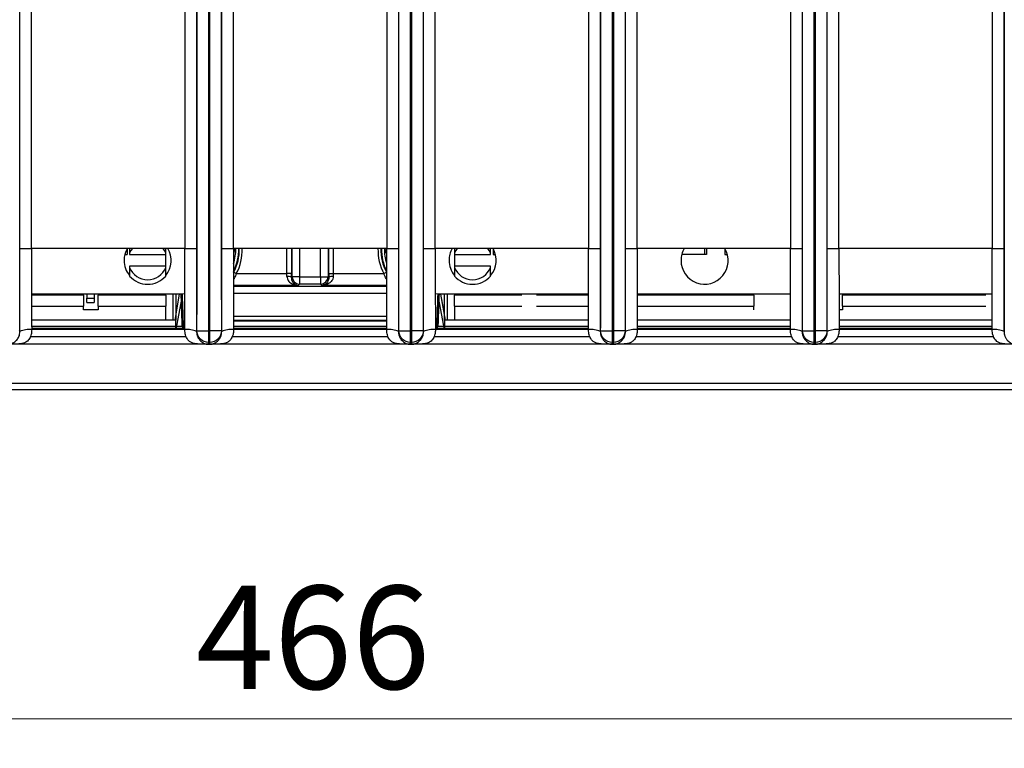
# Model space of a CAD drawing. Units: millimetres. Extents: x 17 to 584, y 10 to 410.
# Drawn here: x 172 to 205, y 54 to 79 of the extents above; entities that cross this region are included whole.
import ezdxf

# ---------------------------------------------------------------- set-up
doc = ezdxf.new("R2010")
doc.units = ezdxf.units.MM
doc.styles.add('SLDTEXTSTYLE0', font='TXT', dxfattribs={"width": 0.75})
doc.dimstyles.new('SLDDIMSTYLE1', dxfattribs={"dimtxt": 3.5, "dimasz": 3, "dimexe": 0, "dimexo": 0.0625, "dimgap": 0.875, "dimtad": 1, "dimdec": 0, "dimlfac": 2, "dimrnd": 1e-09, "dimzin": 12, "dimdsep": 46, "dimtxsty": 'SLDTEXTSTYLE0', "dimsah": 1, "dimcen": 0.09, "dimadec": 0, "dimazin": 3, "dimtfac": 1, "dimtdec": 0, "dimtofl": 0, "dimtmove": 0, "dimatfit": 3, "dimfxl": 1, "dimfrac": 2, "dimtolj": 1, "dimtzin": 12, "dimarcsym": 0})

# ---------------------------------------------------------------- blocks, each defined once
blk = doc.blocks.new('_D_8')
at = {"color": 7, "linetype": 'Continuous', "lineweight": 0}
for p, q in [((65.032, 67.412), (65.032, 54.009)), ((298.032, 67.412), (298.032, 54.009)), ((65.032, 55.009), (298.032, 55.009))]:
    blk.add_line(p, q, dxfattribs=at)
at = {"color": 7, "linetype": 'Continuous', "lineweight": 18}
for points in [[(65.032, 55.009), (68.032, 54.559), (68.032, 55.459)], [(298.032, 55.009), (295.032, 55.459), (295.032, 54.559)]]:
    blk.add_solid(points, dxfattribs=at)
at = {"color": 7, "linetype": 'Continuous', "lineweight": 18, "insert": (177.653, 59.521), "char_height": 3.5, "attachment_point": 1, "style": 'SLDTEXTSTYLE0'}
blk.add_mtext('466', dxfattribs=at)

msp = doc.modelspace()

# ---------------------------------------------------------------- linework, layer by layer
at = {"color": 7, "linetype": 'Continuous', "lineweight": 25}
for p, q in [((177.691, 68.172), (177.691, 184.878)), ((178.091, 68.172), (178.091, 184.876)), ((178.123, 184.876), (178.123, 68.172)), ((178.523, 184.878), (178.523, 68.172)), ((184.541, 68.172), (184.541, 184.878)), ((184.941, 68.172), (184.941, 184.876)), ((184.973, 184.876), (184.973, 68.172)), ((185.373, 184.878), (185.373, 68.172)), ((191.391, 68.172), (191.391, 184.878)), ((191.791, 68.172), (191.791, 184.876)), ((191.823, 184.876), (191.823, 68.172)), ((192.223, 184.878), (192.223, 68.172)), ((198.241, 68.172), (198.241, 184.878)), ((198.641, 68.172), (198.641, 184.876)), ((198.673, 184.876), (198.673, 68.172)), ((199.073, 184.878), (199.073, 68.172)), ((205.091, 68.172), (205.091, 184.878)), ((171.68, 70.962), (171.68, 184.389)), ((172.08, 70.962), (172.08, 184.389)), ((177.284, 184.389), (177.284, 70.962)), ((177.684, 184.389), (177.684, 70.962)), ((178.53, 70.962), (178.53, 184.389)), ((178.93, 70.962), (178.93, 184.389)), ((184.134, 184.389), (184.134, 70.962)), ((184.534, 184.389), (184.534, 70.962)), ((185.38, 70.962), (185.38, 184.389)), ((185.78, 70.962), (185.78, 184.389)), ((190.984, 184.389), (190.984, 70.962)), ((191.384, 184.389), (191.384, 70.962)), ((192.23, 70.962), (192.23, 184.389)), ((192.63, 70.962), (192.63, 184.389)), ((197.834, 184.389), (197.834, 70.962)), ((198.234, 184.389), (198.234, 70.962)), ((199.08, 70.962), (199.08, 184.389)), ((199.48, 70.962), (199.48, 184.389)), ((204.684, 184.389), (204.684, 70.962)), ((205.084, 184.389), (205.084, 70.962)), ((171.68, 70.962), (172.08, 70.962)), ((177.284, 70.962), (172.08, 70.962)), ((175.319, 70.954), (175.319, 70.757)), ((177.284, 70.962), (177.684, 70.962)), ((178.53, 70.962), (178.93, 70.962)), ((184.134, 70.962), (178.93, 70.962)), ((184.134, 70.962), (184.534, 70.962)), ((185.38, 70.962), (185.78, 70.962)), ((190.984, 70.962), (185.78, 70.962)), ((187.744, 70.954), (187.744, 70.757)), ((190.984, 70.962), (191.384, 70.962)), ((192.23, 70.962), (192.63, 70.962)), ((197.834, 70.962), (192.63, 70.962)), ((194.919, 70.962), (194.919, 70.757)), ((194.982, 70.962), (194.982, 70.757)), ((195.607, 70.962), (195.607, 70.757)), ((197.834, 70.962), (198.234, 70.962)), ((199.08, 70.962), (199.48, 70.962)), ((204.684, 70.962), (199.48, 70.962)), ((204.684, 70.962), (205.084, 70.962)), ((175.241, 70.757), (175.319, 70.757)), ((175.407, 70.802), (175.407, 70.757)), ((175.407, 70.757), (176.632, 70.757)), ((176.632, 70.757), (176.632, 70.802)), ((176.632, 70.367), (176.632, 70.757)), ((186.432, 70.802), (186.432, 70.757)), ((186.432, 70.757), (186.432, 70.367)), ((186.432, 70.757), (187.657, 70.757)), ((187.657, 70.757), (187.657, 70.802)), ((187.744, 70.757), (187.823, 70.757)), ((194.982, 70.757), (194.143, 70.757)), ((195.607, 70.757), (195.695, 70.757)), ((176.632, 70.367), (175.407, 70.367)), ((175.407, 70.367), (175.407, 70.322)), ((176.632, 70.322), (176.632, 70.367)), ((186.432, 70.367), (186.432, 70.322)), ((187.657, 70.367), (186.432, 70.367)), ((187.657, 70.322), (187.657, 70.367)), ((178.939, 70.158), (179.027, 70.111)), ((179.027, 70.111), (180.747, 70.111)), ((180.897, 70.111), (180.747, 70.111)), ((180.897, 69.979), (180.923, 70.005)), ((181.173, 70.005), (180.923, 70.005)), ((181.173, 70.005), (181.89, 70.005)), ((181.173, 70.005), (181.173, 69.755)), ((181.89, 70.005), (182.14, 70.005)), ((181.89, 70.005), (181.89, 69.755)), ((182.14, 70.005), (182.167, 69.979)), ((182.166, 70.111), (182.316, 70.111)), ((182.316, 70.111), (184.036, 70.111)), ((184.036, 70.111), (184.124, 70.158)), ((181.173, 69.755), (181.129, 69.711)), ((181.89, 69.755), (181.173, 69.755)), ((181.935, 69.711), (181.89, 69.755)), ((177.032, 69.412), (172.081, 69.412)), ((173.844, 69.382), (172.081, 69.382)), ((173.844, 69.382), (173.844, 69.412)), ((173.844, 69.382), (173.844, 69.007)), ((173.951, 69.412), (173.951, 69.282)), ((173.951, 69.282), (174.201, 69.282)), ((173.951, 69.132), (173.951, 69.282)), ((174.201, 69.412), (174.201, 69.132)), ((174.344, 69.412), (174.344, 69.382)), ((174.344, 69.007), (174.344, 69.382)), ((176.632, 69.382), (174.344, 69.382)), ((176.632, 69.382), (176.632, 69.412)), ((176.632, 69.382), (176.632, 69.007)), ((176.872, 69.412), (176.872, 68.532)), ((177.089, 69.413), (176.936, 68.532)), ((177.089, 69.413), (176.972, 68.747)), ((176.972, 69.412), (176.972, 68.532)), ((177.163, 69.24), (176.972, 68.212)), ((186.092, 68.212), (185.901, 69.239)), ((186.127, 68.532), (185.972, 69.413)), ((186.092, 68.747), (185.972, 69.413)), ((190.982, 69.412), (186.032, 69.412)), ((186.092, 68.532), (186.092, 69.412)), ((186.192, 68.532), (186.192, 69.412)), ((186.432, 69.412), (186.432, 69.382)), ((186.432, 69.007), (186.432, 69.382)), ((188.719, 69.382), (186.432, 69.382)), ((190.982, 69.382), (189.219, 69.382)), ((197.832, 69.412), (192.631, 69.412)), ((196.594, 69.382), (192.631, 69.382)), ((196.594, 69.382), (196.594, 69.412)), ((196.594, 69.382), (196.594, 69.007)), ((204.682, 69.412), (199.481, 69.412)), ((199.594, 69.412), (199.594, 69.382)), ((199.594, 69.007), (199.594, 69.382)), ((204.469, 69.382), (199.594, 69.382)), ((172.081, 69.007), (173.844, 69.007)), ((173.844, 68.882), (173.844, 69.007)), ((174.344, 68.882), (173.844, 68.882)), ((173.951, 69.132), (174.201, 69.132)), ((174.344, 69.007), (176.632, 69.007)), ((174.344, 69.007), (174.344, 68.882)), ((176.632, 68.532), (176.632, 69.007)), ((186.432, 69.007), (186.432, 68.532)), ((186.432, 69.007), (188.719, 69.007)), ((189.219, 69.007), (190.982, 69.007)), ((192.631, 69.007), (196.594, 69.007)), ((196.594, 68.882), (196.594, 69.007)), ((199.594, 68.882), (199.482, 68.882)), ((199.594, 69.007), (204.469, 69.007)), ((199.594, 69.007), (199.594, 68.882)), ((176.972, 68.532), (172.082, 68.532)), ((176.972, 68.212), (176.972, 68.532)), ((190.981, 68.532), (186.092, 68.532)), ((186.092, 68.532), (186.092, 68.212)), ((197.831, 68.532), (192.632, 68.532)), ((204.681, 68.532), (199.482, 68.532)), ((171.683, 68.142), (171.673, 68.172)), ((177.285, 68.212), (172.078, 68.212)), ((177.681, 68.142), (177.691, 68.172)), ((177.691, 68.172), (178.091, 68.172)), ((178.091, 68.172), (178.123, 68.172)), ((178.091, 67.772), (178.091, 68.172)), ((178.523, 68.172), (178.123, 68.172)), ((178.123, 68.172), (178.123, 67.772)), ((178.533, 68.142), (178.523, 68.172)), ((184.131, 68.21), (178.928, 68.212)), ((184.531, 68.142), (184.541, 68.172)), ((184.541, 68.172), (184.941, 68.172)), ((184.941, 68.172), (184.973, 68.172)), ((184.941, 67.772), (184.941, 68.172)), ((185.373, 68.172), (184.973, 68.172)), ((184.973, 68.172), (184.973, 67.772)), ((185.383, 68.142), (185.373, 68.172)), ((190.981, 68.21), (185.778, 68.212)), ((191.381, 68.142), (191.391, 68.172)), ((191.391, 68.172), (191.791, 68.172)), ((191.791, 68.172), (191.823, 68.172)), ((191.791, 67.772), (191.791, 68.172)), ((192.223, 68.172), (191.823, 68.172)), ((191.823, 68.172), (191.823, 67.772)), ((192.233, 68.142), (192.223, 68.172)), ((197.831, 68.21), (192.628, 68.212)), ((198.231, 68.142), (198.241, 68.172)), ((198.241, 68.172), (198.641, 68.172)), ((198.641, 68.172), (198.673, 68.172)), ((198.641, 67.772), (198.641, 68.172)), ((199.073, 68.172), (198.673, 68.172)), ((198.673, 68.172), (198.673, 67.772)), ((199.083, 68.142), (199.073, 68.172)), ((204.681, 68.21), (199.478, 68.212)), ((205.081, 68.142), (205.091, 68.172)), ((177.331, 67.962), (172.033, 67.962)), ((184.181, 67.962), (178.883, 67.962)), ((191.031, 67.962), (185.733, 67.962)), ((197.881, 67.962), (192.583, 67.962)), ((204.731, 67.962), (199.433, 67.962)), ((178.058, 67.712), (171.306, 67.712)), ((178.071, 67.712), (178.091, 67.772)), ((178.071, 67.712), (178.143, 67.712)), ((178.071, 67.712), (178.071, 67.712)), ((178.143, 67.712), (178.071, 67.712)), ((178.091, 67.772), (178.123, 67.772)), ((178.143, 67.712), (178.123, 67.772)), ((178.143, 67.712), (178.143, 67.712)), ((184.908, 67.712), (178.156, 67.712)), ((184.921, 67.712), (184.941, 67.772)), ((184.921, 67.712), (184.993, 67.712)), ((184.921, 67.712), (184.921, 67.712)), ((184.993, 67.712), (184.921, 67.712)), ((184.941, 67.772), (184.973, 67.772)), ((184.993, 67.712), (184.973, 67.772)), ((184.993, 67.712), (184.993, 67.712)), ((191.758, 67.712), (185.006, 67.712)), ((191.771, 67.712), (191.791, 67.772)), ((191.771, 67.712), (191.843, 67.712)), ((191.771, 67.712), (191.771, 67.712)), ((191.843, 67.712), (191.771, 67.712)), ((191.791, 67.772), (191.823, 67.772)), ((191.843, 67.712), (191.823, 67.772)), ((191.843, 67.712), (191.843, 67.712)), ((198.608, 67.712), (191.856, 67.712)), ((198.621, 67.712), (198.641, 67.772)), ((198.621, 67.712), (198.693, 67.712)), ((198.621, 67.712), (198.621, 67.712)), ((198.693, 67.712), (198.621, 67.712)), ((198.641, 67.772), (198.673, 67.772)), ((198.693, 67.712), (198.673, 67.772)), ((198.693, 67.712), (198.693, 67.712)), ((205.458, 67.712), (198.706, 67.712)), ((74.076, 66.4), (261.526, 66.4)), ((261.526, 66.172), (74.076, 66.172))]:
    msp.add_line(p, q, dxfattribs=at)
at = {"color": 8, "linetype": 'Continuous', "lineweight": 25}
for p, q in [((180.747, 70.111), (180.747, 70.962)), ((180.897, 70.962), (180.897, 70.111)), ((180.923, 70.005), (180.923, 70.962)), ((181.173, 70.962), (181.173, 70.005)), ((181.89, 70.005), (181.89, 70.962)), ((182.14, 70.962), (182.14, 70.005)), ((182.166, 70.111), (182.166, 70.962)), ((182.316, 70.962), (182.316, 70.111)), ((178.93, 70.142), (178.939, 70.158)), ((184.124, 70.158), (184.133, 70.143)), ((181.129, 69.711), (178.931, 69.711)), ((178.931, 69.68), (184.133, 69.68)), ((184.133, 69.711), (181.935, 69.711)), ((184.132, 69.431), (178.931, 69.431)), ((178.932, 68.669), (184.132, 68.669)), ((184.131, 68.519), (178.932, 68.519)), ((178.932, 68.508), (184.131, 68.508)), ((177.281, 68.313), (172.082, 68.313)), ((172.082, 68.261), (177.281, 68.261)), ((177.225, 68.308), (177.254, 68.308)), ((184.131, 68.313), (178.932, 68.313)), ((178.932, 68.261), (184.131, 68.261)), ((190.981, 68.313), (185.782, 68.313)), ((185.782, 68.261), (190.981, 68.261)), ((185.81, 68.308), (185.838, 68.308)), ((197.831, 68.313), (192.632, 68.313)), ((192.632, 68.261), (197.831, 68.261)), ((204.681, 68.313), (199.482, 68.313)), ((199.482, 68.261), (204.681, 68.261))]:
    msp.add_line(p, q, dxfattribs=at)
at = {"color": 7, "linetype": 'Continuous', "lineweight": 25, "flags": 128}
for points in [[(175.5, 70.966), (175.449, 70.89), (175.407, 70.802)], [(176.632, 70.802), (176.589, 70.89), (176.541, 70.962)], [(178.98, 70.96), (178.97, 70.921), (178.93, 70.783)], [(184.129, 70.795), (184.093, 70.921), (184.083, 70.961)], [(186.525, 70.966), (186.474, 70.89), (186.432, 70.802)], [(187.657, 70.802), (187.614, 70.89), (187.566, 70.962)], [(177.283, 69.428), (177.197, 69.419), (177.032, 69.412)], [(186.032, 69.412), (185.867, 69.419), (185.781, 69.428)]]:
    msp.add_lwpolyline(points, dxfattribs=at)
at = {"color": 7, "linetype": 'Continuous', "lineweight": 25}
for centre, radius, start, end in [((176.017, 70.562), 0.8, 150.6773, 180), ((176.017, 70.562), 0.8, 320.2418, 30.1705), ((187.047, 70.562), 0.8, 149.9418, 180), ((187.047, 70.562), 0.8, 319.6851, 30.1705), ((194.919, 70.562), 0.8, 149.9418, 180), ((194.919, 70.553), 0.8, 179.356, 30.7464), ((176.017, 70.562), 0.8, 180, 220.3149), ((187.047, 70.562), 0.8, 180, 219.7582), ((176.019, 70.562), 0.658, 201.3701, 338.6299), ((187.044, 70.562), 0.658, 201.3701, 338.6299), ((176.019, 70.562), 0.813, 221.0753, 318.9247), ((180.779, 69.818), 0.199, 53.7349, 99.271), ((181.173, 70.006), 0.25, 180.0817, 269.9183), ((181.89, 70.006), 0.25, 270.0817, 359.9183), ((182.284, 69.818), 0.199, 80.729, 126.2651), ((187.044, 70.562), 0.813, 221.0753, 318.9247), ((171.99, 67.543), 0.674, 82.0694, 117.1175), ((177.374, 67.543), 0.674, 62.8825, 97.9306), ((178.84, 67.543), 0.674, 82.0694, 117.1175), ((184.224, 67.543), 0.674, 62.8825, 97.9306), ((185.69, 67.543), 0.674, 82.0694, 117.1175), ((191.074, 67.543), 0.674, 62.8825, 97.9306), ((192.54, 67.543), 0.674, 82.0694, 117.1175), ((197.924, 67.543), 0.674, 62.8825, 97.9306), ((199.39, 67.543), 0.674, 82.0694, 117.1175), ((204.774, 67.543), 0.674, 62.8825, 97.9306)]:
    msp.add_arc(centre, radius, start, end, dxfattribs=at)
at = {"color": 8, "linetype": 'Continuous', "lineweight": 25}
for centre, radius, start, end in [((177.532, 70.912), 1.477, 341.5779, 1.9405), ((177.532, 70.912), 1.577, 332.9322, 1.8277), ((177.532, 70.912), 1.597, 331.8166, 1.7931), ((177.532, 70.912), 1.697, 331.8166, 1.6916), ((185.532, 70.912), 1.697, 178.3119, 208.1834), ((185.532, 70.912), 1.597, 178.2058, 208.1834), ((185.532, 70.912), 1.577, 178.1744, 207.0927), ((185.532, 70.912), 1.477, 178.049, 198.0535), ((177.325, 68.304), 0.1, 177.2299, 246.3395), ((185.74, 68.303), 0.0982, 292.7019, 3.4321)]:
    msp.add_arc(centre, radius, start, end, dxfattribs=at)
at = {"color": 7, "linetype": 'Continuous', "lineweight": 25}
for centre, major_axis, ratio, start_param, end_param in [((180.728, 70.111), (0, 0.4), 0.048016, 4.470148, 4.712389), ((180.878, 70.111), (0, 0.55), 0.034921, 4.470148, 4.712389), ((182.185, 70.111), (0, 0.55), 0.034921, 1.570796, 1.813037), ((182.335, 70.111), (0, 0.4), 0.048016, 1.570796, 1.813037)]:
    msp.add_ellipse(centre, major_axis=major_axis, ratio=ratio, start_param=start_param, end_param=end_param, dxfattribs=at)
for points, knots in [([(171.683, 68.142), (171.682, 68.195), (171.682, 68.304), (171.682, 68.477), (171.681, 68.663), (171.681, 68.864), (171.681, 69.08), (171.68, 69.31), (171.68, 69.697), (171.68, 70.249), (171.68, 70.721), (171.68, 70.962)], [0, 0, 0, 0, 0.0565, 0.117942, 0.184353, 0.255757, 0.332172, 0.413612, 0.500091, 0.743855, 1, 1, 1, 1]), ([(172.08, 70.962), (172.08, 70.718), (172.08, 70.463), (172.081, 69.949), (172.081, 69.69), (172.081, 69.197), (172.082, 68.962), (172.082, 68.543), (172.082, 68.36), (172.083, 68.21)], [0, 0, 0, 0, 0.25, 0.25, 0.5, 0.5, 0.75, 0.75, 1, 1, 1, 1]), ([(175.407, 70.962), (175.407, 70.961), (175.407, 70.939), (175.407, 70.887), (175.407, 70.83), (175.407, 70.802)], [0, 0, 0, 0, 0.0121732, 0.5041809, 1, 1, 1, 1]), ([(176.632, 70.802), (176.632, 70.832), (176.632, 70.89), (176.632, 70.939), (176.632, 70.962)], [0, 0, 0, 0, 0.519471, 1, 1, 1, 1]), ([(177.281, 68.21), (177.281, 68.36), (177.281, 68.543), (177.282, 68.962), (177.282, 69.197), (177.283, 69.69), (177.283, 69.949), (177.283, 70.463), (177.284, 70.718), (177.284, 70.962)], [0, 0, 0, 0, 0.25, 0.25, 0.5, 0.5, 0.75, 0.75, 1, 1, 1, 1]), ([(177.684, 70.962), (177.684, 70.84), (177.684, 70.598), (177.684, 70.241), (177.683, 69.892), (177.683, 69.523), (177.683, 69.146), (177.682, 68.772), (177.682, 68.442), (177.681, 68.237), (177.681, 68.142)], [0, 0, 0, 0, 0.129593, 0.256097, 0.379533, 0.49992, 0.647927, 0.780548, 0.897866, 1, 1, 1, 1]), ([(178.533, 68.142), (178.532, 68.195), (178.532, 68.304), (178.532, 68.477), (178.531, 68.663), (178.531, 68.864), (178.531, 69.08), (178.53, 69.31), (178.53, 69.697), (178.53, 70.249), (178.53, 70.721), (178.53, 70.962)], [0, 0, 0, 0, 0.0565, 0.117942, 0.184353, 0.255757, 0.332172, 0.413612, 0.500091, 0.743855, 1, 1, 1, 1]), ([(178.93, 70.962), (178.93, 70.718), (178.93, 70.463), (178.931, 69.949), (178.931, 69.69), (178.931, 69.197), (178.932, 68.962), (178.932, 68.543), (178.932, 68.36), (178.933, 68.21)], [0, 0, 0, 0, 0.25, 0.25, 0.5, 0.5, 0.75, 0.75, 1, 1, 1, 1]), ([(184.131, 68.21), (184.131, 68.36), (184.131, 68.543), (184.132, 68.962), (184.132, 69.197), (184.133, 69.69), (184.133, 69.949), (184.133, 70.463), (184.134, 70.718), (184.134, 70.962)], [0, 0, 0, 0, 0.25, 0.25, 0.5, 0.5, 0.75, 0.75, 1, 1, 1, 1]), ([(184.534, 70.962), (184.534, 70.84), (184.534, 70.598), (184.534, 70.241), (184.533, 69.892), (184.533, 69.523), (184.533, 69.146), (184.532, 68.772), (184.532, 68.442), (184.531, 68.237), (184.531, 68.142)], [0, 0, 0, 0, 0.129593, 0.256097, 0.379533, 0.49992, 0.647927, 0.780548, 0.897866, 1, 1, 1, 1]), ([(185.383, 68.142), (185.382, 68.195), (185.382, 68.304), (185.382, 68.477), (185.381, 68.663), (185.381, 68.864), (185.381, 69.08), (185.38, 69.31), (185.38, 69.697), (185.38, 70.249), (185.38, 70.721), (185.38, 70.962)], [0, 0, 0, 0, 0.0565, 0.117942, 0.184353, 0.255757, 0.332172, 0.413612, 0.500091, 0.743855, 1, 1, 1, 1]), ([(185.78, 70.962), (185.78, 70.718), (185.78, 70.463), (185.781, 69.949), (185.781, 69.69), (185.781, 69.197), (185.782, 68.962), (185.782, 68.543), (185.782, 68.36), (185.783, 68.21)], [0, 0, 0, 0, 0.25, 0.25, 0.5, 0.5, 0.75, 0.75, 1, 1, 1, 1]), ([(186.432, 70.962), (186.432, 70.933), (186.432, 70.884), (186.432, 70.825), (186.432, 70.802)], [0, 0, 0, 0, 0.602258, 1, 1, 1, 1]), ([(187.657, 70.802), (187.657, 70.83), (187.657, 70.888), (187.657, 70.94), (187.657, 70.962), (187.657, 70.962)], [0, 0, 0, 0, 0.497122, 0.999804, 1, 1, 1, 1]), ([(190.981, 68.21), (190.981, 68.36), (190.981, 68.543), (190.982, 68.962), (190.982, 69.197), (190.983, 69.69), (190.983, 69.949), (190.983, 70.463), (190.984, 70.718), (190.984, 70.962)], [0, 0, 0, 0, 0.25, 0.25, 0.5, 0.5, 0.75, 0.75, 1, 1, 1, 1]), ([(191.384, 70.962), (191.384, 70.84), (191.384, 70.598), (191.384, 70.241), (191.383, 69.892), (191.383, 69.523), (191.383, 69.146), (191.382, 68.772), (191.382, 68.442), (191.381, 68.237), (191.381, 68.142)], [0, 0, 0, 0, 0.129593, 0.256097, 0.379533, 0.49992, 0.647927, 0.780548, 0.897866, 1, 1, 1, 1]), ([(192.233, 68.142), (192.232, 68.195), (192.232, 68.304), (192.232, 68.477), (192.231, 68.663), (192.231, 68.864), (192.231, 69.08), (192.23, 69.31), (192.23, 69.697), (192.23, 70.249), (192.23, 70.721), (192.23, 70.962)], [0, 0, 0, 0, 0.0565, 0.117942, 0.184353, 0.255757, 0.332172, 0.413612, 0.500091, 0.743855, 1, 1, 1, 1]), ([(192.63, 70.962), (192.63, 70.718), (192.63, 70.463), (192.631, 69.949), (192.631, 69.69), (192.631, 69.197), (192.632, 68.962), (192.632, 68.543), (192.632, 68.36), (192.633, 68.21)], [0, 0, 0, 0, 0.25, 0.25, 0.5, 0.5, 0.75, 0.75, 1, 1, 1, 1]), ([(197.831, 68.21), (197.831, 68.36), (197.831, 68.543), (197.832, 68.962), (197.832, 69.197), (197.833, 69.69), (197.833, 69.949), (197.833, 70.463), (197.834, 70.718), (197.834, 70.962)], [0, 0, 0, 0, 0.25, 0.25, 0.5, 0.5, 0.75, 0.75, 1, 1, 1, 1]), ([(198.234, 70.962), (198.234, 70.84), (198.234, 70.598), (198.234, 70.241), (198.233, 69.892), (198.233, 69.523), (198.233, 69.146), (198.232, 68.772), (198.232, 68.442), (198.231, 68.237), (198.231, 68.142)], [0, 0, 0, 0, 0.129593, 0.256097, 0.379533, 0.49992, 0.647927, 0.780548, 0.897866, 1, 1, 1, 1]), ([(199.083, 68.142), (199.082, 68.195), (199.082, 68.304), (199.082, 68.477), (199.081, 68.663), (199.081, 68.864), (199.081, 69.08), (199.08, 69.31), (199.08, 69.697), (199.08, 70.249), (199.08, 70.721), (199.08, 70.962)], [0, 0, 0, 0, 0.0565, 0.117942, 0.184353, 0.255757, 0.332172, 0.413612, 0.500091, 0.743855, 1, 1, 1, 1]), ([(199.48, 70.962), (199.48, 70.718), (199.48, 70.463), (199.481, 69.949), (199.481, 69.69), (199.481, 69.197), (199.482, 68.962), (199.482, 68.543), (199.482, 68.36), (199.483, 68.21)], [0, 0, 0, 0, 0.25, 0.25, 0.5, 0.5, 0.75, 0.75, 1, 1, 1, 1]), ([(204.681, 68.21), (204.681, 68.36), (204.681, 68.543), (204.682, 68.962), (204.682, 69.197), (204.683, 69.69), (204.683, 69.949), (204.683, 70.463), (204.684, 70.718), (204.684, 70.962)], [0, 0, 0, 0, 0.25, 0.25, 0.5, 0.5, 0.75, 0.75, 1, 1, 1, 1]), ([(205.084, 70.962), (205.084, 70.84), (205.084, 70.598), (205.084, 70.241), (205.083, 69.892), (205.083, 69.523), (205.083, 69.146), (205.082, 68.772), (205.082, 68.442), (205.081, 68.237), (205.081, 68.142)], [0, 0, 0, 0, 0.129593, 0.256097, 0.379533, 0.49992, 0.647927, 0.780548, 0.897866, 1, 1, 1, 1]), ([(175.407, 70.322), (175.407, 70.297), (175.407, 70.247), (175.407, 70.145), (175.407, 70.077), (175.407, 70.028)], [0, 0, 0, 0, 0.213564, 0.429093, 1, 1, 1, 1]), ([(176.632, 70.028), (176.632, 70.062), (176.632, 70.131), (176.632, 70.228), (176.632, 70.299), (176.632, 70.322)], [0, 0, 0, 0, 0.398978, 0.800232, 1, 1, 1, 1]), ([(186.432, 70.322), (186.432, 70.292), (186.432, 70.231), (186.432, 70.133), (186.432, 70.069), (186.432, 70.028)], [0, 0, 0, 0, 0.259902, 0.522883, 1, 1, 1, 1]), ([(187.657, 70.028), (187.657, 70.059), (187.657, 70.118), (187.657, 70.212), (187.657, 70.285), (187.657, 70.322)], [0, 0, 0, 0, 0.362924, 0.679927, 1, 1, 1, 1]), ([(180.747, 70.015), (180.746, 69.96), (180.766, 69.912), (180.819, 69.834), (180.854, 69.805), (180.963, 69.735), (181.046, 69.713), (181.129, 69.711)], [0, 0, 0, 0, 0.25, 0.25, 0.5, 0.5, 1, 1, 1, 1]), ([(180.897, 69.979), (180.896, 69.927), (180.909, 69.886), (180.942, 69.819), (180.963, 69.793), (181.03, 69.733), (181.08, 69.714), (181.129, 69.711)], [0, 0, 0, 0, 0.25, 0.25, 0.5, 0.5, 1, 1, 1, 1]), ([(182.317, 70.015), (182.317, 69.96), (182.298, 69.912), (182.244, 69.834), (182.21, 69.805), (182.1, 69.735), (182.017, 69.713), (181.935, 69.711)], [0, 0, 0, 0, 0.25, 0.25, 0.5, 0.5, 1, 1, 1, 1]), ([(182.167, 69.979), (182.167, 69.927), (182.154, 69.886), (182.121, 69.819), (182.1, 69.793), (182.034, 69.733), (181.984, 69.714), (181.935, 69.711)], [0, 0, 0, 0, 0.25, 0.25, 0.5, 0.5, 1, 1, 1, 1]), ([(177.195, 68.308), (177.185, 68.604), (177.175, 68.9), (177.164, 69.195), (177.162, 69.267), (177.159, 69.34), (177.157, 69.412)], [0.000193145, 0.000193145, 0.000193145, 0.000193145, 0.001967876, 0.001967876, 0.001967876, 0.00240156, 0.00240156, 0.00240156, 0.00240156]), ([(177.189, 69.412), (177.193, 69.283), (177.198, 69.154), (177.202, 69.024), (177.21, 68.786), (177.217, 68.547), (177.225, 68.308)], [0.000600604, 0.000600604, 0.000600604, 0.000600604, 0.001376301, 0.001376301, 0.001376301, 0.002808949, 0.002808949, 0.002808949, 0.002808949]), ([(185.838, 68.308), (185.846, 68.547), (185.854, 68.786), (185.862, 69.024), (185.866, 69.154), (185.87, 69.283), (185.874, 69.412)], [0.00019314, 0.00019314, 0.00019314, 0.00019314, 0.001625787, 0.001625787, 0.001625787, 0.002401484, 0.002401484, 0.002401484, 0.002401484]), ([(185.907, 69.412), (185.9, 69.219), (185.893, 69.026), (185.887, 68.834), (185.881, 68.658), (185.874, 68.483), (185.868, 68.308)], [0.000600625, 0.000600625, 0.000600625, 0.000600625, 0.001758208, 0.001758208, 0.001758208, 0.00280904, 0.00280904, 0.00280904, 0.00280904]), ([(172.083, 68.21), (172.082, 68.186), (172.082, 68.143), (172.074, 68.078), (172.056, 68.013), (172.028, 67.944), (171.99, 67.878), (171.943, 67.825), (171.892, 67.786), (171.82, 67.751), (171.711, 67.728), (171.568, 67.717), (171.438, 67.713), (171.346, 67.712), (171.306, 67.712), (171.293, 67.712)], [0, 0, 0, 0, 0.065562, 0.118286, 0.178655, 0.251249, 0.323555, 0.390959, 0.449472, 0.501362, 0.611879, 0.750357, 0.891157, 0.96538, 1, 1, 1, 1]), ([(178.071, 67.712), (178.058, 67.712), (178.016, 67.712), (177.923, 67.713), (177.816, 67.717), (177.716, 67.723), (177.625, 67.733), (177.53, 67.754), (177.44, 67.804), (177.379, 67.87), (177.334, 67.945), (177.303, 68.029), (177.284, 68.118), (177.282, 68.179), (177.281, 68.21)], [0, 0, 0, 0, 0.035522, 0.113126, 0.250475, 0.326587, 0.386158, 0.500305, 0.59044, 0.667647, 0.750588, 0.831896, 0.91514, 1, 1, 1, 1]), ([(178.091, 67.772), (177.986, 67.772), (177.882, 67.815), (177.734, 67.963), (177.691, 68.067), (177.691, 68.172)], [0, 0, 0, 0, 0.5, 0.5, 1, 1, 1, 1]), ([(178.523, 68.172), (178.523, 68.067), (178.48, 67.963), (178.331, 67.815), (178.227, 67.772), (178.123, 67.772)], [0, 0, 0, 0, 0.5, 0.5, 1, 1, 1, 1]), ([(178.933, 68.21), (178.932, 68.186), (178.932, 68.143), (178.924, 68.078), (178.906, 68.013), (178.878, 67.944), (178.84, 67.878), (178.793, 67.825), (178.742, 67.786), (178.67, 67.751), (178.561, 67.728), (178.418, 67.717), (178.288, 67.713), (178.196, 67.712), (178.156, 67.712), (178.143, 67.712)], [0, 0, 0, 0, 0.065562, 0.118286, 0.178655, 0.251249, 0.323555, 0.390959, 0.449472, 0.501362, 0.611879, 0.750357, 0.891157, 0.96538, 1, 1, 1, 1]), ([(184.921, 67.712), (184.908, 67.712), (184.866, 67.712), (184.773, 67.713), (184.666, 67.717), (184.566, 67.723), (184.475, 67.733), (184.38, 67.754), (184.29, 67.804), (184.229, 67.87), (184.184, 67.945), (184.153, 68.029), (184.134, 68.118), (184.132, 68.179), (184.131, 68.21)], [0, 0, 0, 0, 0.035522, 0.113126, 0.250475, 0.326587, 0.386158, 0.500305, 0.59044, 0.667647, 0.750588, 0.831896, 0.91514, 1, 1, 1, 1]), ([(184.941, 67.772), (184.836, 67.772), (184.732, 67.815), (184.584, 67.963), (184.541, 68.067), (184.541, 68.172)], [0, 0, 0, 0, 0.5, 0.5, 1, 1, 1, 1]), ([(185.373, 68.172), (185.373, 68.067), (185.33, 67.963), (185.181, 67.815), (185.077, 67.772), (184.973, 67.772)], [0, 0, 0, 0, 0.5, 0.5, 1, 1, 1, 1]), ([(185.783, 68.21), (185.782, 68.186), (185.782, 68.143), (185.774, 68.078), (185.756, 68.013), (185.728, 67.944), (185.69, 67.878), (185.643, 67.825), (185.592, 67.786), (185.52, 67.751), (185.411, 67.728), (185.268, 67.717), (185.138, 67.713), (185.046, 67.712), (185.006, 67.712), (184.993, 67.712)], [0, 0, 0, 0, 0.065562, 0.118286, 0.178655, 0.251249, 0.323555, 0.390959, 0.449472, 0.501362, 0.611879, 0.750357, 0.891157, 0.96538, 1, 1, 1, 1]), ([(191.771, 67.712), (191.758, 67.712), (191.716, 67.712), (191.623, 67.713), (191.516, 67.717), (191.416, 67.723), (191.325, 67.733), (191.23, 67.754), (191.14, 67.804), (191.079, 67.87), (191.034, 67.945), (191.003, 68.029), (190.984, 68.118), (190.982, 68.179), (190.981, 68.21)], [0, 0, 0, 0, 0.035522, 0.113126, 0.250475, 0.326587, 0.386158, 0.500305, 0.59044, 0.667647, 0.750588, 0.831896, 0.91514, 1, 1, 1, 1]), ([(191.791, 67.772), (191.686, 67.772), (191.582, 67.815), (191.434, 67.963), (191.391, 68.067), (191.391, 68.172)], [0, 0, 0, 0, 0.5, 0.5, 1, 1, 1, 1]), ([(192.223, 68.172), (192.223, 68.067), (192.18, 67.963), (192.031, 67.815), (191.927, 67.772), (191.823, 67.772)], [0, 0, 0, 0, 0.5, 0.5, 1, 1, 1, 1]), ([(192.633, 68.21), (192.632, 68.186), (192.632, 68.143), (192.624, 68.078), (192.606, 68.013), (192.578, 67.944), (192.54, 67.878), (192.493, 67.825), (192.442, 67.786), (192.37, 67.751), (192.261, 67.728), (192.118, 67.717), (191.988, 67.713), (191.896, 67.712), (191.856, 67.712), (191.843, 67.712)], [0, 0, 0, 0, 0.065562, 0.118286, 0.178655, 0.251249, 0.323555, 0.390959, 0.449472, 0.501362, 0.611879, 0.750357, 0.891157, 0.96538, 1, 1, 1, 1]), ([(198.621, 67.712), (198.608, 67.712), (198.566, 67.712), (198.473, 67.713), (198.366, 67.717), (198.266, 67.723), (198.175, 67.733), (198.08, 67.754), (197.99, 67.804), (197.929, 67.87), (197.884, 67.945), (197.853, 68.029), (197.834, 68.118), (197.832, 68.179), (197.831, 68.21)], [0, 0, 0, 0, 0.035522, 0.113126, 0.250475, 0.326587, 0.386158, 0.500305, 0.59044, 0.667647, 0.750588, 0.831896, 0.91514, 1, 1, 1, 1]), ([(198.641, 67.772), (198.536, 67.772), (198.432, 67.815), (198.284, 67.963), (198.241, 68.067), (198.241, 68.172)], [0, 0, 0, 0, 0.5, 0.5, 1, 1, 1, 1]), ([(199.073, 68.172), (199.073, 68.067), (199.03, 67.963), (198.881, 67.815), (198.777, 67.772), (198.673, 67.772)], [0, 0, 0, 0, 0.5, 0.5, 1, 1, 1, 1]), ([(199.483, 68.21), (199.482, 68.186), (199.482, 68.143), (199.474, 68.078), (199.456, 68.013), (199.428, 67.944), (199.39, 67.878), (199.343, 67.825), (199.292, 67.786), (199.22, 67.751), (199.111, 67.728), (198.968, 67.717), (198.838, 67.713), (198.746, 67.712), (198.706, 67.712), (198.693, 67.712)], [0, 0, 0, 0, 0.0655623, 0.1182859, 0.1786553, 0.2512491, 0.3235554, 0.3909593, 0.4494722, 0.5013618, 0.6118793, 0.7503574, 0.8911571, 0.9653804, 1, 1, 1, 1]), ([(205.471, 67.712), (205.458, 67.712), (205.416, 67.712), (205.323, 67.713), (205.216, 67.717), (205.116, 67.723), (205.025, 67.733), (204.93, 67.754), (204.84, 67.804), (204.779, 67.87), (204.734, 67.945), (204.703, 68.029), (204.684, 68.118), (204.682, 68.179), (204.681, 68.21)], [0, 0, 0, 0, 0.035522, 0.113126, 0.250475, 0.326587, 0.386158, 0.500305, 0.59044, 0.667647, 0.750588, 0.831896, 0.91514, 1, 1, 1, 1]), ([(171.293, 67.712), (171.294, 67.712), (171.297, 67.713), (171.301, 67.713), (171.309, 67.714), (171.318, 67.715), (171.334, 67.717), (171.357, 67.722), (171.387, 67.731), (171.428, 67.746), (171.478, 67.772), (171.532, 67.812), (171.578, 67.858), (171.618, 67.911), (171.653, 67.977), (171.678, 68.055), (171.681, 68.113), (171.683, 68.142)], [0, 0, 0, 0, 0.003764, 0.012611, 0.026668, 0.045961, 0.066978, 0.125072, 0.191953, 0.250166, 0.384676, 0.499582, 0.590668, 0.68568, 0.785231, 0.889852, 1, 1, 1, 1]), ([(177.681, 68.142), (177.681, 68.129), (177.682, 68.101), (177.688, 68.061), (177.697, 68.021), (177.71, 67.983), (177.734, 67.929), (177.774, 67.87), (177.83, 67.812), (177.886, 67.771), (177.947, 67.74), (177.999, 67.723), (178.033, 67.717), (178.05, 67.714), (178.059, 67.713), (178.065, 67.713), (178.069, 67.712), (178.071, 67.712)], [0, 0, 0, 0, 0.050462, 0.101886, 0.154328, 0.207844, 0.262483, 0.389943, 0.499247, 0.623645, 0.749308, 0.8747, 0.946225, 0.963648, 0.982194, 0.994502, 1, 1, 1, 1]), ([(178.143, 67.712), (178.144, 67.712), (178.147, 67.713), (178.151, 67.713), (178.159, 67.714), (178.168, 67.715), (178.184, 67.717), (178.207, 67.722), (178.237, 67.731), (178.278, 67.746), (178.328, 67.772), (178.382, 67.812), (178.428, 67.858), (178.468, 67.911), (178.503, 67.977), (178.528, 68.055), (178.531, 68.113), (178.533, 68.142)], [0, 0, 0, 0, 0.003764, 0.012611, 0.026668, 0.045961, 0.066978, 0.125072, 0.191953, 0.250166, 0.384676, 0.499582, 0.590668, 0.68568, 0.785231, 0.889852, 1, 1, 1, 1]), ([(184.531, 68.142), (184.531, 68.129), (184.532, 68.101), (184.538, 68.061), (184.547, 68.021), (184.56, 67.983), (184.584, 67.929), (184.624, 67.87), (184.68, 67.812), (184.736, 67.771), (184.797, 67.74), (184.849, 67.723), (184.883, 67.717), (184.9, 67.714), (184.909, 67.713), (184.915, 67.713), (184.919, 67.712), (184.921, 67.712)], [0, 0, 0, 0, 0.0504621, 0.1018858, 0.1543284, 0.2078438, 0.2624828, 0.3899429, 0.499247, 0.6236453, 0.7493084, 0.8747002, 0.9462249, 0.9636481, 0.9821945, 0.9945022, 1, 1, 1, 1]), ([(184.993, 67.712), (184.994, 67.712), (184.997, 67.713), (185.001, 67.713), (185.009, 67.714), (185.018, 67.715), (185.034, 67.717), (185.057, 67.722), (185.087, 67.731), (185.128, 67.746), (185.178, 67.772), (185.232, 67.812), (185.278, 67.858), (185.318, 67.911), (185.353, 67.977), (185.378, 68.055), (185.381, 68.113), (185.383, 68.142)], [0, 0, 0, 0, 0.003764, 0.012611, 0.026668, 0.045961, 0.066978, 0.125072, 0.191953, 0.250166, 0.384676, 0.499582, 0.590668, 0.68568, 0.785231, 0.889852, 1, 1, 1, 1]), ([(191.381, 68.142), (191.381, 68.129), (191.382, 68.101), (191.388, 68.061), (191.397, 68.021), (191.41, 67.983), (191.434, 67.929), (191.474, 67.87), (191.53, 67.812), (191.586, 67.771), (191.647, 67.74), (191.699, 67.723), (191.733, 67.717), (191.75, 67.714), (191.759, 67.713), (191.765, 67.713), (191.769, 67.712), (191.771, 67.712)], [0, 0, 0, 0, 0.0504621, 0.1018858, 0.1543284, 0.2078438, 0.2624828, 0.3899429, 0.499247, 0.6236453, 0.7493084, 0.8747002, 0.9462249, 0.9636481, 0.9821945, 0.9945022, 1, 1, 1, 1]), ([(191.843, 67.712), (191.844, 67.712), (191.847, 67.713), (191.851, 67.713), (191.859, 67.714), (191.868, 67.715), (191.884, 67.717), (191.907, 67.722), (191.937, 67.731), (191.978, 67.746), (192.028, 67.772), (192.082, 67.812), (192.128, 67.858), (192.168, 67.911), (192.203, 67.977), (192.228, 68.055), (192.231, 68.113), (192.233, 68.142)], [0, 0, 0, 0, 0.003764, 0.012611, 0.026668, 0.045961, 0.066978, 0.125072, 0.191953, 0.250166, 0.384676, 0.499582, 0.590668, 0.68568, 0.785231, 0.889852, 1, 1, 1, 1]), ([(198.231, 68.142), (198.231, 68.129), (198.232, 68.101), (198.238, 68.061), (198.247, 68.021), (198.26, 67.983), (198.284, 67.929), (198.324, 67.87), (198.38, 67.812), (198.436, 67.771), (198.497, 67.74), (198.549, 67.723), (198.583, 67.717), (198.6, 67.714), (198.609, 67.713), (198.615, 67.713), (198.619, 67.712), (198.621, 67.712)], [0, 0, 0, 0, 0.050462, 0.101886, 0.154328, 0.207844, 0.262483, 0.389943, 0.499247, 0.623645, 0.749308, 0.8747, 0.946225, 0.963648, 0.982194, 0.994502, 1, 1, 1, 1]), ([(198.693, 67.712), (198.694, 67.712), (198.697, 67.713), (198.701, 67.713), (198.709, 67.714), (198.718, 67.715), (198.734, 67.717), (198.757, 67.722), (198.787, 67.731), (198.828, 67.746), (198.878, 67.772), (198.932, 67.812), (198.978, 67.858), (199.018, 67.911), (199.053, 67.977), (199.078, 68.055), (199.081, 68.113), (199.083, 68.142)], [0, 0, 0, 0, 0.003764, 0.012611, 0.026668, 0.045961, 0.066978, 0.125072, 0.191953, 0.250166, 0.384676, 0.499582, 0.590668, 0.68568, 0.785231, 0.889852, 1, 1, 1, 1]), ([(205.081, 68.142), (205.081, 68.129), (205.082, 68.101), (205.088, 68.061), (205.097, 68.021), (205.11, 67.983), (205.134, 67.929), (205.174, 67.87), (205.23, 67.812), (205.286, 67.771), (205.347, 67.74), (205.399, 67.723), (205.433, 67.717), (205.45, 67.714), (205.459, 67.713), (205.465, 67.713), (205.469, 67.712), (205.471, 67.712)], [0, 0, 0, 0, 0.050462, 0.101886, 0.154328, 0.207844, 0.262483, 0.389943, 0.499247, 0.623645, 0.749308, 0.8747, 0.946225, 0.963648, 0.982194, 0.994502, 1, 1, 1, 1])]:
    msp.add_open_spline(points, degree=3, knots=knots, dxfattribs=at)
at = {"color": 8, "linetype": 'Continuous', "lineweight": 25}
for points, knots in [([(179.027, 70.111), (179.017, 70.086), (178.997, 70.037), (178.97, 69.981), (178.948, 69.935), (178.937, 69.915), (178.931, 69.903)], [0, 0, 0, 0, 0.328981, 0.667711, 0.80881, 1, 1, 1, 1]), ([(184.133, 69.903), (184.126, 69.917), (184.108, 69.951), (184.074, 70.02), (184.05, 70.078), (184.036, 70.111)], [0, 0, 0, 0, 0.215576, 0.550569, 1, 1, 1, 1])]:
    msp.add_open_spline(points, degree=3, knots=knots, dxfattribs=at)
at = {"color": 7, "linetype": 'Continuous', "lineweight": 25}
for points in [[(177.195, 68.308), (177.195, 68.308), (177.206, 68.308), (177.225, 68.308)], [(185.838, 68.308), (185.858, 68.308), (185.868, 68.308), (185.868, 68.308)]]:
    msp.add_open_spline(points, degree=3, dxfattribs=at)

# ---------------------------------------------------------------- dimensions: what is measured, and where the dimension line sits
at = {"color": 7, "linetype": 'Continuous', "lineweight": 18}
dim = msp.add_linear_dim(base=(298.032, 55.009), p1=(65.032, 68.412), p2=(298.032, 68.412), angle=0, dimstyle='SLDDIMSTYLE1', dxfattribs=at)
dim.commit()
dim.dimension.update_dxf_attribs({"geometry": '_D_8', "text_midpoint": (181.532, 55.009), "dimtype": 160})

doc.saveas('drawing.dxf')
